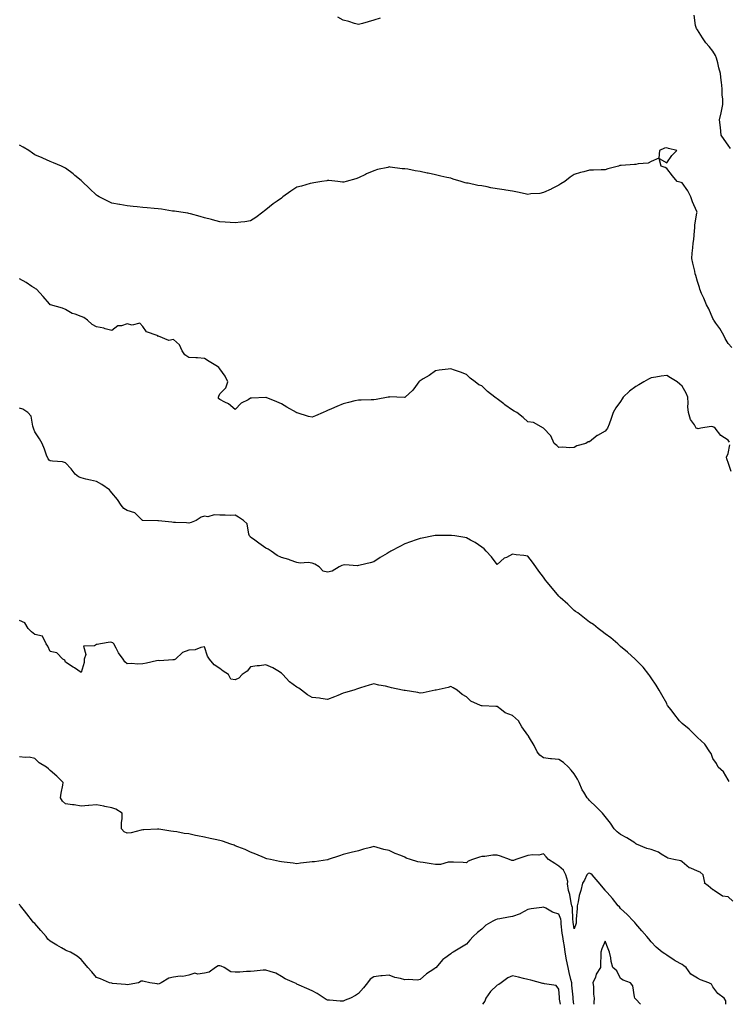
# Model space of a CAD drawing. Units: inches. Extents: x 1021283 to 1023923, y 7234538 to 7237178.
# Drawn here: x 1021778 to 1022238, y 7234538 to 7235177 of the extents above; entities that cross this region are included whole.
import ezdxf

# ---------------------------------------------------------------- set-up
doc = ezdxf.new("R2010")
doc.units = ezdxf.units.IN
doc.header["$MEASUREMENT"] = 0
doc.layers.add('Contour_10217234', color=7, linetype='Continuous', true_color=0x597575)

msp = doc.modelspace()

# ---------------------------------------------------------------- linework, layer by layer
at = {"layer": 'Contour_10217234'}
for points in [[(1022012.09, 7235177.89, 2859), (1022008.05, 7235176.61, 2859), (1022004.38, 7235175.59, 2859), (1022000.61, 7235174.49, 2859), (1021998.05, 7235173.74, 2859), (1021995.49, 7235174.49, 2859), (1021991.78, 7235175.65, 2859), (1021988.05, 7235176.65, 2859), (1021984.69, 7235178.56, 2859)], [(1022239.46, 7235093.33, 2859), (1022238.05, 7235095.38, 2859), (1022235.34, 7235099.21, 2859), (1022233.46, 7235101.92, 2859), (1022233.03, 7235106.89, 2859), (1022233.01, 7235106.97, 2859), (1022232.37, 7235111.92, 2859), (1022233.44, 7235116.53, 2859), (1022233.56, 7235117.43, 2859), (1022234.44, 7235121.92, 2859), (1022234.42, 7235125.55, 2859), (1022234.1, 7235127.98, 2859), (1022234.1, 7235131.92, 2859), (1022233.6, 7235136.37, 2859), (1022233.46, 7235137.33, 2859), (1022232.97, 7235141.92, 2859), (1022231.86, 7235145.73, 2859), (1022231.19, 7235148.78, 2859), (1022230.37, 7235151.92, 2859), (1022229.69, 7235153.55, 2859), (1022228.05, 7235156.36, 2859), (1022225.61, 7235159.48, 2859), (1022223.56, 7235161.92, 2859), (1022221.35, 7235165.21, 2859), (1022218.05, 7235170.29, 2859), (1022217.41, 7235171.27, 2859), (1022217.13, 7235171.92, 2859), (1022216.84, 7235173.13, 2859), (1022215.94, 7235179.8, 2859)], [(1022240.35, 7234964.21, 2860), (1022238.05, 7234966.84, 2860), (1022236.08, 7234969.94, 2860), (1022235.16, 7234971.92, 2860), (1022232.62, 7234976.5, 2860), (1022229.91, 7234980.07, 2860), (1022228.56, 7234981.92, 2860), (1022228.38, 7234982.25, 2860), (1022228.05, 7234982.97, 2860), (1022225.35, 7234989.23, 2860), (1022223.93, 7234991.92, 2860), (1022222.27, 7234996.15, 2860), (1022220.76, 7234999.21, 2860), (1022219.53, 7235001.92, 2860), (1022219.3, 7235003.17, 2860), (1022218.05, 7235007.09, 2860), (1022217.05, 7235010.93, 2860), (1022216.64, 7235011.92, 2860), (1022216.27, 7235013.7, 2860), (1022214.94, 7235018.8, 2860), (1022214.36, 7235021.92, 2860), (1022214.55, 7235025.43, 2860), (1022215.06, 7235028.93, 2860), (1022215.26, 7235031.92, 2860), (1022215.61, 7235034.36, 2860), (1022216.02, 7235039.9, 2860), (1022216.27, 7235041.92, 2860), (1022216.41, 7235043.56, 2860), (1022217.72, 7235051.59, 2860), (1022217.76, 7235051.92, 2860), (1022217.56, 7235052.41, 2860), (1022214.81, 7235058.67, 2860), (1022213.79, 7235061.92, 2860), (1022211.88, 7235065.75, 2860), (1022208.05, 7235071.1, 2860), (1022207.41, 7235071.28, 2860), (1022204.91, 7235071.92, 2860), (1022201.74, 7235075.61, 2860), (1022198.05, 7235080.23, 2860), (1022197.17, 7235081.05, 2860), (1022194.48, 7235081.92, 2860), (1022193.25, 7235086.72, 2860), (1022198.05, 7235084.1, 2860), (1022201.31, 7235088.66, 2860), (1022204.71, 7235091.92, 2860), (1022199.34, 7235093.2, 2860), (1022198.05, 7235093.67, 2860), (1022196.57, 7235093.41, 2860), (1022193.42, 7235091.92, 2860), (1022192.99, 7235086.97, 2860), (1022188.05, 7235084.93, 2860), (1022186.1, 7235083.87, 2860), (1022179.51, 7235083.39, 2860), (1022178.05, 7235082.96, 2860), (1022177.07, 7235082.9, 2860), (1022168.44, 7235082.32, 2860), (1022168.05, 7235082.3, 2860), (1022167.74, 7235082.22, 2860), (1022166.76, 7235081.92, 2860), (1022159.94, 7235080.04, 2860), (1022158.05, 7235079.48, 2860), (1022155.51, 7235079.38, 2860), (1022150.67, 7235079.31, 2860), (1022148.05, 7235079.19, 2860), (1022144.3, 7235078.17, 2860), (1022142.23, 7235077.74, 2860), (1022138.05, 7235076.4, 2860), (1022135.35, 7235074.63, 2860), (1022131.96, 7235071.92, 2860), (1022129.48, 7235070.48, 2860), (1022128.05, 7235069.58, 2860), (1022123.21, 7235067.08, 2860), (1022123.01, 7235066.97, 2860), (1022118.05, 7235064.74, 2860), (1022115.76, 7235064.21, 2860), (1022109.96, 7235063.84, 2860), (1022108.05, 7235063.51, 2860), (1022106.12, 7235063.85, 2860), (1022101.16, 7235065.03, 2860), (1022098.05, 7235065.52, 2860), (1022093.75, 7235066.21, 2860), (1022092.54, 7235066.41, 2860), (1022088.05, 7235067.12, 2860), (1022083.95, 7235067.82, 2860), (1022081.55, 7235068.41, 2860), (1022078.05, 7235069.1, 2860), (1022075.51, 7235069.38, 2860), (1022069.26, 7235070.71, 2860), (1022068.05, 7235070.88, 2860), (1022067.21, 7235071.08, 2860), (1022064.59, 7235071.92, 2860), (1022059.55, 7235073.43, 2860), (1022058.05, 7235073.98, 2860), (1022055.39, 7235074.58, 2860), (1022051.59, 7235075.45, 2860), (1022048.05, 7235076.23, 2860), (1022043.34, 7235077.21, 2860), (1022042.62, 7235077.36, 2860), (1022038.05, 7235078.29, 2860), (1022034.89, 7235078.76, 2860), (1022030.18, 7235079.79, 2860), (1022028.05, 7235080.15, 2860), (1022026.35, 7235080.21, 2860), (1022018.67, 7235081.29, 2860), (1022018.05, 7235081.31, 2860), (1022017.19, 7235081.07, 2860), (1022010.3, 7235079.66, 2860), (1022008.05, 7235078.86, 2860), (1022003.19, 7235076.77, 2860), (1022002.62, 7235076.48, 2860), (1021998.05, 7235074.3, 2860), (1021996.39, 7235073.59, 2860), (1021990.12, 7235071.92, 2860), (1021988.46, 7235071.5, 2860), (1021988.05, 7235071.46, 2860), (1021987.7, 7235071.56, 2860), (1021984.61, 7235071.92, 2860), (1021978.75, 7235072.63, 2860), (1021978.05, 7235072.6, 2860), (1021977.54, 7235072.42, 2860), (1021974.36, 7235071.92, 2860), (1021968.99, 7235070.98, 2860), (1021968.05, 7235070.88, 2860), (1021966.62, 7235070.49, 2860), (1021961.04, 7235068.94, 2860), (1021958.05, 7235068.13, 2860), (1021954.26, 7235065.71, 2860), (1021948.93, 7235061.92, 2860), (1021948.46, 7235061.52, 2860), (1021948.05, 7235061.12, 2860), (1021945.22, 7235059.08, 2860), (1021942.66, 7235057.31, 2860), (1021938.05, 7235053.47, 2860), (1021937.13, 7235052.83, 2860), (1021936.1, 7235051.92, 2860), (1021931.49, 7235048.48, 2860), (1021928.05, 7235046.47, 2860), (1021924.24, 7235045.73, 2860), (1021921.7, 7235045.58, 2860), (1021918.05, 7235045.05, 2860), (1021914.73, 7235045.23, 2860), (1021911.66, 7235045.52, 2860), (1021908.05, 7235045.72, 2860), (1021903.25, 7235047.12, 2860), (1021902.76, 7235047.21, 2860), (1021898.05, 7235048.42, 2860), (1021895.35, 7235049.22, 2860), (1021889.09, 7235050.88, 2860), (1021888.05, 7235051.18, 2860), (1021887.42, 7235051.29, 2860), (1021882.72, 7235051.92, 2860), (1021878.71, 7235052.58, 2860), (1021878.05, 7235052.59, 2860), (1021877.29, 7235052.67, 2860), (1021870.16, 7235054.02, 2860), (1021868.05, 7235054.21, 2860), (1021865.57, 7235054.4, 2860), (1021860.98, 7235054.85, 2860), (1021858.05, 7235055.06, 2860), (1021854.53, 7235055.44, 2860), (1021851.88, 7235055.74, 2860), (1021848.05, 7235056.12, 2860), (1021843.11, 7235056.99, 2860), (1021842.95, 7235057.02, 2860), (1021838.05, 7235057.89, 2860), (1021835.32, 7235059.18, 2860), (1021829.83, 7235061.92, 2860), (1021828.71, 7235062.58, 2860), (1021828.05, 7235063.03, 2860), (1021823.44, 7235067.31, 2860), (1021818.77, 7235071.92, 2860), (1021818.4, 7235072.27, 2860), (1021818.05, 7235072.59, 2860), (1021814.09, 7235075.89, 2860), (1021812.95, 7235076.83, 2860), (1021808.05, 7235080.58, 2860), (1021805.37, 7235081.92, 2860), (1021800.22, 7235084.08, 2860), (1021798.05, 7235084.91, 2860), (1021793.15, 7235087.03, 2860), (1021792.8, 7235087.17, 2860), (1021788.05, 7235089.17, 2860), (1021786.45, 7235090.33, 2860), (1021784.14, 7235091.92, 2860), (1021780.39, 7235094.26, 2860), (1021778.05, 7235095.56, 2860)], [(1022238.85, 7234902.72, 2861), (1022238.05, 7234904.06, 2861), (1022233.11, 7234906.99, 2861), (1022229.44, 7234911.92, 2861), (1022228.6, 7234912.46, 2861), (1022228.05, 7234912.64, 2861), (1022227.01, 7234912.96, 2861), (1022220.16, 7234911.92, 2861), (1022218.46, 7234911.5, 2861), (1022218.05, 7234911.56, 2861), (1022217.76, 7234911.62, 2861), (1022217.15, 7234911.92, 2861), (1022216.02, 7234913.96, 2861), (1022213.62, 7234917.48, 2861), (1022212.17, 7234921.92, 2861), (1022211.76, 7234925.63, 2861), (1022212.03, 7234927.95, 2861), (1022211.74, 7234931.92, 2861), (1022210.63, 7234934.49, 2861), (1022208.05, 7234939.14, 2861), (1022206.55, 7234940.43, 2861), (1022204.91, 7234941.92, 2861), (1022200.59, 7234944.45, 2861), (1022198.05, 7234945.97, 2861), (1022194.42, 7234945.55, 2861), (1022190.96, 7234944.82, 2861), (1022188.05, 7234944.44, 2861), (1022186.35, 7234943.61, 2861), (1022183.21, 7234941.92, 2861), (1022179.98, 7234939.99, 2861), (1022178.05, 7234938.86, 2861), (1022174.03, 7234935.94, 2861), (1022169.75, 7234931.92, 2861), (1022169.09, 7234930.88, 2861), (1022168.05, 7234929.13, 2861), (1022165.02, 7234924.94, 2861), (1022163.32, 7234921.92, 2861), (1022161.94, 7234918.04, 2861), (1022160.63, 7234914.51, 2861), (1022159.67, 7234911.92, 2861), (1022158.99, 7234910.97, 2861), (1022158.05, 7234909.83, 2861), (1022153.26, 7234907.13, 2861), (1022152.97, 7234906.99, 2861), (1022148.05, 7234903.02, 2861), (1022147.03, 7234902.95, 2861), (1022145.51, 7234901.92, 2861), (1022139.69, 7234900.28, 2861), (1022138.05, 7234899.19, 2861), (1022135.14, 7234899.01, 2861), (1022130.43, 7234899.53, 2861), (1022128.05, 7234899.38, 2861), (1022126.72, 7234900.6, 2861), (1022125.02, 7234901.92, 2861), (1022122.99, 7234906.85, 2861), (1022118.05, 7234911.92, 2861), (1022111.6, 7234915.48, 2861), (1022108.05, 7234916.05, 2861), (1022104.98, 7234918.86, 2861), (1022100.82, 7234921.92, 2861), (1022099.09, 7234922.96, 2861), (1022098.05, 7234923.49, 2861), (1022093.13, 7234927, 2861), (1022092.46, 7234927.52, 2861), (1022088.05, 7234930.85, 2861), (1022087.41, 7234931.28, 2861), (1022086.57, 7234931.92, 2861), (1022081.82, 7234935.68, 2861), (1022078.05, 7234939.29, 2861), (1022076.19, 7234940.05, 2861), (1022073.87, 7234941.92, 2861), (1022070.49, 7234944.36, 2861), (1022068.05, 7234946.7, 2861), (1022064.34, 7234948.2, 2861), (1022060.45, 7234949.52, 2861), (1022058.05, 7234950.41, 2861), (1022056.25, 7234950.12, 2861), (1022050.47, 7234949.5, 2861), (1022048.05, 7234949.09, 2861), (1022043.87, 7234946.1, 2861), (1022039.94, 7234943.82, 2861), (1022038.05, 7234942.65, 2861), (1022037.68, 7234942.29, 2861), (1022037.27, 7234941.92, 2861), (1022035.08, 7234938.95, 2861), (1022033.44, 7234936.53, 2861), (1022028.3, 7234931.92, 2861), (1022028.17, 7234931.8, 2861), (1022028.05, 7234931.72, 2861), (1022027.89, 7234931.76, 2861), (1022023.05, 7234931.92, 2861), (1022018.19, 7234932.06, 2861), (1022018.05, 7234932.04, 2861), (1022017.95, 7234932.02, 2861), (1022017.42, 7234931.92, 2861), (1022009.63, 7234930.33, 2861), (1022008.05, 7234930.12, 2861), (1022006.31, 7234930.17, 2861), (1021999.91, 7234930.06, 2861), (1021998.05, 7234930.11, 2861), (1021995.61, 7234929.48, 2861), (1021991.49, 7234928.47, 2861), (1021988.05, 7234927.54, 2861), (1021984.03, 7234925.95, 2861), (1021980.47, 7234924.34, 2861), (1021978.05, 7234923.3, 2861), (1021977.11, 7234922.85, 2861), (1021975.22, 7234921.92, 2861), (1021970.08, 7234919.89, 2861), (1021968.05, 7234918.93, 2861), (1021965.61, 7234919.49, 2861), (1021958.28, 7234921.68, 2861), (1021958.05, 7234921.73, 2861), (1021957.93, 7234921.8, 2861), (1021957.82, 7234921.92, 2861), (1021951.66, 7234925.53, 2861), (1021948.05, 7234927.68, 2861), (1021945.06, 7234928.94, 2861), (1021938.21, 7234931.76, 2861), (1021938.05, 7234931.83, 2861), (1021937.97, 7234931.84, 2861), (1021928.73, 7234931.24, 2861), (1021928.05, 7234931.29, 2861), (1021926.39, 7234930.27, 2861), (1021922, 7234927.97, 2861), (1021918.05, 7234923.99, 2861), (1021913.73, 7234927.61, 2861), (1021911.31, 7234928.66, 2861), (1021908.05, 7234930.41, 2861), (1021907.29, 7234931.16, 2861), (1021907.15, 7234931.92, 2861), (1021907.35, 7234932.63, 2861), (1021908.05, 7234934.01, 2861), (1021911.98, 7234937.98, 2861), (1021913.23, 7234941.92, 2861), (1021911.64, 7234945.5, 2861), (1021908.05, 7234950.23, 2861), (1021907.35, 7234951.22, 2861), (1021906.6, 7234951.92, 2861), (1021901.27, 7234955.14, 2861), (1021898.05, 7234957.05, 2861), (1021893.69, 7234957.55, 2861), (1021892.6, 7234957.37, 2861), (1021888.05, 7234957.68, 2861), (1021885.45, 7234959.32, 2861), (1021883.66, 7234961.92, 2861), (1021881.94, 7234965.8, 2861), (1021878.05, 7234969.31, 2861), (1021874.91, 7234968.77, 2861), (1021868.4, 7234971.57, 2861), (1021868.05, 7234971.18, 2861), (1021867.93, 7234971.79, 2861), (1021867.44, 7234971.92, 2861), (1021860.49, 7234974.35, 2861), (1021858.05, 7234977.71, 2861), (1021856.08, 7234979.94, 2861), (1021851.29, 7234978.67, 2861), (1021848.05, 7234979.43, 2861), (1021844.38, 7234978.25, 2861), (1021841.8, 7234978.16, 2861), (1021838.05, 7234975.16, 2861), (1021833.66, 7234976.3, 2861), (1021832.76, 7234976.62, 2861), (1021828.05, 7234977.6, 2861), (1021825.24, 7234979.12, 2861), (1021822.31, 7234981.92, 2861), (1021819.79, 7234983.66, 2861), (1021818.05, 7234984.33, 2861), (1021814.22, 7234985.76, 2861), (1021812.29, 7234986.15, 2861), (1021808.05, 7234988.82, 2861), (1021805.9, 7234989.77, 2861), (1021798.15, 7234991.81, 2861), (1021798.05, 7234991.85, 2861), (1021798.01, 7234991.88, 2861), (1021797.97, 7234991.92, 2861), (1021797.54, 7234992.43, 2861), (1021793.46, 7234997.33, 2861), (1021789.05, 7235001.92, 2861), (1021788.44, 7235002.31, 2861), (1021788.05, 7235002.61, 2861), (1021786.14, 7235003.84, 2861), (1021782.44, 7235006.31, 2861), (1021778.05, 7235008.69, 2861)], [(1022238.64, 7234682.51, 2862), (1022238.05, 7234683.73, 2862), (1022234.94, 7234688.82, 2862), (1022231.39, 7234691.92, 2862), (1022230.37, 7234694.24, 2862), (1022228.05, 7234697.54, 2862), (1022226.84, 7234700.71, 2862), (1022225.98, 7234701.92, 2862), (1022222.91, 7234706.77, 2862), (1022218.05, 7234711.21, 2862), (1022217.68, 7234711.55, 2862), (1022217.17, 7234711.92, 2862), (1022212.56, 7234716.44, 2862), (1022208.05, 7234720.27, 2862), (1022207.25, 7234721.12, 2862), (1022206.41, 7234721.92, 2862), (1022202.8, 7234726.67, 2862), (1022200.98, 7234728.99, 2862), (1022198.69, 7234731.92, 2862), (1022198.46, 7234732.33, 2862), (1022198.05, 7234733.1, 2862), (1022194.96, 7234738.83, 2862), (1022193.17, 7234741.92, 2862), (1022191.21, 7234745.09, 2862), (1022188.05, 7234749.84, 2862), (1022187.19, 7234751.07, 2862), (1022186.49, 7234751.92, 2862), (1022182.8, 7234756.67, 2862), (1022178.05, 7234761.56, 2862), (1022177.85, 7234761.72, 2862), (1022177.62, 7234761.92, 2862), (1022172.6, 7234766.47, 2862), (1022168.05, 7234770.25, 2862), (1022167.19, 7234771.05, 2862), (1022166.31, 7234771.92, 2862), (1022161.86, 7234775.73, 2862), (1022158.05, 7234778.3, 2862), (1022156.12, 7234779.98, 2862), (1022153.69, 7234781.92, 2862), (1022150.53, 7234784.4, 2862), (1022148.05, 7234785.93, 2862), (1022144.73, 7234788.61, 2862), (1022140.34, 7234791.92, 2862), (1022138.99, 7234792.86, 2862), (1022138.05, 7234793.44, 2862), (1022133.81, 7234797.68, 2862), (1022129.01, 7234801.92, 2862), (1022128.5, 7234802.38, 2862), (1022128.05, 7234802.77, 2862), (1022123.95, 7234807.83, 2862), (1022120.51, 7234811.92, 2862), (1022119.44, 7234813.3, 2862), (1022118.05, 7234815.11, 2862), (1022115.16, 7234819.02, 2862), (1022113.09, 7234821.92, 2862), (1022111, 7234824.88, 2862), (1022108.05, 7234828.74, 2862), (1022105.43, 7234829.29, 2862), (1022100.3, 7234829.68, 2862), (1022098.05, 7234830.06, 2862), (1022094.14, 7234828, 2862), (1022092.6, 7234827.38, 2862), (1022088.05, 7234823.37, 2862), (1022084.38, 7234828.26, 2862), (1022080.84, 7234831.92, 2862), (1022079.73, 7234833.6, 2862), (1022078.05, 7234834.67, 2862), (1022073.73, 7234837.6, 2862), (1022070.76, 7234839.21, 2862), (1022068.05, 7234840.76, 2862), (1022067.03, 7234840.89, 2862), (1022060.55, 7234841.92, 2862), (1022058.32, 7234842.2, 2862), (1022058.05, 7234842.24, 2862), (1022057.72, 7234842.26, 2862), (1022048.25, 7234842.13, 2862), (1022048.05, 7234842.13, 2862), (1022047.85, 7234842.11, 2862), (1022046.84, 7234841.92, 2862), (1022039.44, 7234840.53, 2862), (1022038.05, 7234840.25, 2862), (1022035.51, 7234839.39, 2862), (1022031.78, 7234838.18, 2862), (1022028.05, 7234836.83, 2862), (1022024.81, 7234835.16, 2862), (1022019.12, 7234831.92, 2862), (1022018.42, 7234831.55, 2862), (1022018.05, 7234831.33, 2862), (1022016.57, 7234830.44, 2862), (1022012.11, 7234827.86, 2862), (1022008.05, 7234825.02, 2862), (1022005.59, 7234824.39, 2862), (1021999.12, 7234823, 2862), (1021998.05, 7234822.74, 2862), (1021997.39, 7234822.57, 2862), (1021989.28, 7234823.14, 2862), (1021988.05, 7234822.96, 2862), (1021987.23, 7234822.74, 2862), (1021985.57, 7234821.92, 2862), (1021980.96, 7234819, 2862), (1021978.05, 7234818.32, 2862), (1021975.18, 7234819.04, 2862), (1021972.46, 7234821.92, 2862), (1021969.77, 7234823.64, 2862), (1021968.05, 7234824.21, 2862), (1021965.39, 7234824.57, 2862), (1021960.3, 7234824.17, 2862), (1021958.05, 7234824.66, 2862), (1021953.77, 7234826.2, 2862), (1021952.78, 7234826.64, 2862), (1021948.05, 7234827.93, 2862), (1021945.34, 7234829.21, 2862), (1021941.51, 7234831.92, 2862), (1021939.46, 7234833.33, 2862), (1021938.05, 7234833.96, 2862), (1021933.44, 7234837.32, 2862), (1021930.9, 7234839.08, 2862), (1021928.05, 7234841.05, 2862), (1021927.68, 7234841.56, 2862), (1021927.41, 7234841.92, 2862), (1021926.94, 7234843.02, 2862), (1021925.88, 7234849.75, 2862), (1021923.52, 7234851.92, 2862), (1021920.28, 7234854.14, 2862), (1021918.05, 7234855.42, 2862), (1021914.83, 7234855.13, 2862), (1021911.62, 7234855.49, 2862), (1021908.05, 7234855.28, 2862), (1021904.38, 7234855.6, 2862), (1021900.35, 7234854.21, 2862), (1021898.05, 7234854.75, 2862), (1021895.96, 7234854.01, 2862), (1021892.64, 7234851.92, 2862), (1021889.42, 7234850.56, 2862), (1021888.05, 7234850.27, 2862), (1021886.49, 7234850.36, 2862), (1021879.38, 7234850.59, 2862), (1021878.05, 7234850.67, 2862), (1021876.96, 7234850.84, 2862), (1021868.32, 7234851.66, 2862), (1021868.05, 7234851.69, 2862), (1021867.89, 7234851.76, 2862), (1021858.13, 7234851.83, 2862), (1021858.05, 7234851.85, 2862), (1021857.99, 7234851.86, 2862), (1021857.85, 7234851.92, 2862), (1021853.01, 7234856.89, 2862), (1021848.05, 7234858.34, 2862), (1021845.75, 7234859.62, 2862), (1021844.1, 7234861.92, 2862), (1021841.74, 7234865.61, 2862), (1021838.05, 7234869.89, 2862), (1021837.19, 7234871.06, 2862), (1021836.51, 7234871.92, 2862), (1021831.45, 7234875.31, 2862), (1021828.05, 7234877.15, 2862), (1021824.26, 7234878.13, 2862), (1021821.17, 7234878.8, 2862), (1021818.05, 7234879.55, 2862), (1021816.41, 7234880.28, 2862), (1021814.22, 7234881.92, 2862), (1021811.62, 7234885.5, 2862), (1021808.05, 7234889.24, 2862), (1021806.08, 7234889.94, 2862), (1021799.61, 7234890.37, 2862), (1021798.05, 7234890.73, 2862), (1021797.29, 7234891.17, 2862), (1021796.6, 7234891.92, 2862), (1021795.71, 7234894.26, 2862), (1021794.34, 7234898.22, 2862), (1021792.72, 7234901.92, 2862), (1021791.04, 7234904.92, 2862), (1021788.05, 7234909.51, 2862), (1021787.39, 7234911.26, 2862), (1021787.27, 7234911.92, 2862), (1021786.76, 7234913.21, 2862), (1021785.67, 7234919.53, 2862), (1021783.6, 7234921.92, 2862), (1021780.26, 7234924.12, 2862), (1021778.05, 7234924.86, 2862)], [(1022239.92, 7234883.79, 2861), (1022238.05, 7234889.46, 2861), (1022237.35, 7234891.23, 2861), (1022237.03, 7234891.92, 2861), (1022236.94, 7234893.03, 2861), (1022238.05, 7234895.37, 2861), (1022239.01, 7234900.96, 2861)], [(1022240.94, 7234604.82, 2863), (1022238.05, 7234607.83, 2863), (1022234.34, 7234608.2, 2863), (1022228.85, 7234611.92, 2863), (1022228.32, 7234612.19, 2863), (1022228.05, 7234612.3, 2863), (1022225, 7234614.98, 2863), (1022222.66, 7234616.53, 2863), (1022222.84, 7234617.13, 2863), (1022221.66, 7234621.92, 2863), (1022219.79, 7234623.66, 2863), (1022218.05, 7234624.32, 2863), (1022213.71, 7234626.25, 2863), (1022212.66, 7234626.54, 2863), (1022208.05, 7234630.46, 2863), (1022207.25, 7234631.11, 2863), (1022202.72, 7234631.92, 2863), (1022198.85, 7234632.73, 2863), (1022198.05, 7234633.3, 2863), (1022194.57, 7234635.39, 2863), (1022192.76, 7234636.64, 2863), (1022188.05, 7234638.46, 2863), (1022185.28, 7234639.14, 2863), (1022178.56, 7234641.92, 2863), (1022178.26, 7234642.13, 2863), (1022178.05, 7234642.2, 2863), (1022177.31, 7234642.67, 2863), (1022172.17, 7234646.03, 2863), (1022168.05, 7234648.16, 2863), (1022165.98, 7234649.86, 2863), (1022163.89, 7234651.92, 2863), (1022161.6, 7234655.47, 2863), (1022158.05, 7234659.79, 2863), (1022157.17, 7234661.04, 2863), (1022156.31, 7234661.92, 2863), (1022152.37, 7234666.23, 2863), (1022148.05, 7234670.29, 2863), (1022147.31, 7234671.18, 2863), (1022146.47, 7234671.92, 2863), (1022144.26, 7234675.72, 2863), (1022143.3, 7234677.16, 2863), (1022141.37, 7234681.92, 2863), (1022140.22, 7234684.08, 2863), (1022138.05, 7234687.44, 2863), (1022135.98, 7234689.84, 2863), (1022134.3, 7234691.92, 2863), (1022131.02, 7234694.9, 2863), (1022128.05, 7234696.76, 2863), (1022123.32, 7234697.19, 2863), (1022122.62, 7234697.34, 2863), (1022118.05, 7234697.87, 2863), (1022115.84, 7234699.71, 2863), (1022114.1, 7234701.92, 2863), (1022112.15, 7234706.03, 2863), (1022109.1, 7234710.87, 2863), (1022108.48, 7234711.92, 2863), (1022108.32, 7234712.19, 2863), (1022108.05, 7234712.58, 2863), (1022104.14, 7234718.01, 2863), (1022101.8, 7234721.92, 2863), (1022099.89, 7234723.76, 2863), (1022098.05, 7234725.32, 2863), (1022093.26, 7234727.14, 2863), (1022090.88, 7234729.08, 2863), (1022088.05, 7234731.15, 2863), (1022087.25, 7234731.13, 2863), (1022078.36, 7234731.61, 2863), (1022078.05, 7234731.6, 2863), (1022077.8, 7234731.66, 2863), (1022077.21, 7234731.92, 2863), (1022070.92, 7234734.78, 2863), (1022068.05, 7234737.43, 2863), (1022065.24, 7234739.11, 2863), (1022062.03, 7234741.92, 2863), (1022059.55, 7234743.41, 2863), (1022058.05, 7234744.21, 2863), (1022056.35, 7234743.62, 2863), (1022048.58, 7234741.92, 2863), (1022048.19, 7234741.78, 2863), (1022048.05, 7234741.77, 2863), (1022047.89, 7234741.76, 2863), (1022039.94, 7234740.03, 2863), (1022038.05, 7234739.96, 2863), (1022036.55, 7234740.41, 2863), (1022028.46, 7234741.51, 2863), (1022028.05, 7234741.61, 2863), (1022027.8, 7234741.67, 2863), (1022026.53, 7234741.92, 2863), (1022019.57, 7234743.43, 2863), (1022018.05, 7234743.85, 2863), (1022015.61, 7234744.36, 2863), (1022011.27, 7234745.14, 2863), (1022008.05, 7234745.86, 2863), (1022004.89, 7234745.08, 2863), (1021999.38, 7234743.26, 2863), (1021998.05, 7234742.88, 2863), (1021997.33, 7234742.64, 2863), (1021995.14, 7234741.92, 2863), (1021989.59, 7234740.39, 2863), (1021988.05, 7234739.88, 2863), (1021984.57, 7234738.44, 2863), (1021982.42, 7234737.55, 2863), (1021978.05, 7234735.81, 2863), (1021973.54, 7234736.43, 2863), (1021972.7, 7234736.57, 2863), (1021968.05, 7234737.17, 2863), (1021965, 7234738.87, 2863), (1021961.12, 7234741.92, 2863), (1021959.28, 7234743.15, 2863), (1021958.05, 7234743.84, 2863), (1021953.4, 7234747.28, 2863), (1021948.99, 7234751.92, 2863), (1021948.52, 7234752.39, 2863), (1021948.05, 7234752.93, 2863), (1021945.63, 7234754.34, 2863), (1021942.52, 7234756.4, 2863), (1021938.05, 7234758.17, 2863), (1021933.75, 7234757.63, 2863), (1021932.39, 7234757.58, 2863), (1021928.05, 7234756.95, 2863), (1021925.73, 7234754.23, 2863), (1021922.52, 7234751.92, 2863), (1021920.32, 7234749.64, 2863), (1021918.05, 7234748.49, 2863), (1021915.2, 7234749.07, 2863), (1021913.64, 7234751.92, 2863), (1021910.26, 7234754.13, 2863), (1021908.05, 7234755.89, 2863), (1021904.44, 7234758.3, 2863), (1021901.35, 7234761.92, 2863), (1021900.1, 7234763.97, 2863), (1021898.05, 7234769.94, 2863), (1021895.69, 7234769.55, 2863), (1021891.98, 7234767.99, 2863), (1021888.05, 7234767.71, 2863), (1021883.81, 7234766.17, 2863), (1021879.22, 7234761.92, 2863), (1021878.4, 7234761.57, 2863), (1021878.05, 7234761.43, 2863), (1021877.6, 7234761.48, 2863), (1021869.03, 7234760.95, 2863), (1021868.05, 7234761.03, 2863), (1021866.96, 7234760.83, 2863), (1021860.57, 7234759.4, 2863), (1021858.05, 7234758.96, 2863), (1021854.91, 7234758.78, 2863), (1021850.86, 7234759.1, 2863), (1021848.05, 7234758.87, 2863), (1021846.43, 7234760.31, 2863), (1021845.43, 7234761.92, 2863), (1021842.27, 7234766.15, 2863), (1021840.82, 7234769.15, 2863), (1021839.3, 7234771.92, 2863), (1021838.71, 7234772.58, 2863), (1021838.05, 7234772.83, 2863), (1021837.03, 7234772.95, 2863), (1021830.55, 7234771.92, 2863), (1021828.58, 7234771.39, 2863), (1021828.05, 7234771.4, 2863), (1021826.76, 7234770.62, 2863), (1021819.65, 7234770.31, 2863), (1021821.17, 7234765.05, 2863), (1021820.1, 7234761.92, 2863), (1021820.08, 7234759.88, 2863), (1021818.05, 7234753.39, 2863), (1021813.71, 7234756.27, 2863), (1021812.91, 7234756.79, 2863), (1021808.05, 7234759.91, 2863), (1021807.41, 7234761.28, 2863), (1021806.25, 7234761.92, 2863), (1021802.23, 7234766.1, 2863), (1021798.05, 7234767.03, 2863), (1021796.41, 7234770.29, 2863), (1021795.3, 7234771.92, 2863), (1021793.03, 7234776.89, 2863), (1021788.05, 7234778.03, 2863), (1021785.8, 7234779.67, 2863), (1021783.66, 7234781.92, 2863), (1021781.59, 7234785.46, 2863), (1021778.05, 7234786.94, 2863)], [(1022236.34, 7234538, 2864), (1022236.35, 7234540.21, 2864), (1022235.3, 7234541.92, 2864), (1022231.21, 7234545.08, 2864), (1022228.05, 7234549.39, 2864), (1022227.15, 7234551.01, 2864), (1022225.47, 7234551.92, 2864), (1022220.06, 7234553.93, 2864), (1022218.05, 7234554.96, 2864), (1022213.73, 7234557.6, 2864), (1022210.69, 7234561.92, 2864), (1022209.2, 7234563.07, 2864), (1022208.05, 7234563.76, 2864), (1022203.66, 7234566.3, 2864), (1022202.87, 7234566.74, 2864), (1022198.05, 7234569.96, 2864), (1022196.9, 7234570.76, 2864), (1022195.14, 7234571.92, 2864), (1022191.29, 7234575.16, 2864), (1022188.05, 7234578.52, 2864), (1022186.51, 7234580.38, 2864), (1022185.14, 7234581.92, 2864), (1022181.88, 7234585.75, 2864), (1022178.05, 7234590.23, 2864), (1022177.29, 7234591.15, 2864), (1022176.6, 7234591.92, 2864), (1022172.31, 7234596.18, 2864), (1022168.05, 7234600.17, 2864), (1022167.35, 7234601.22, 2864), (1022166.68, 7234601.92, 2864), (1022162.8, 7234606.66, 2864), (1022159.36, 7234610.6, 2864), (1022158.23, 7234611.92, 2864), (1022158.15, 7234612.02, 2864), (1022158.05, 7234612.13, 2864), (1022153.69, 7234617.56, 2864), (1022149.79, 7234621.92, 2864), (1022148.85, 7234622.72, 2864), (1022148.05, 7234623.19, 2864), (1022147.05, 7234622.91, 2864), (1022146.16, 7234621.92, 2864), (1022144.65, 7234618.52, 2864), (1022143.38, 7234616.58, 2864), (1022142.44, 7234611.92, 2864), (1022141.35, 7234608.63, 2864), (1022140.63, 7234604.5, 2864), (1022139.94, 7234601.92, 2864), (1022139.91, 7234600.07, 2864), (1022139.36, 7234593.23, 2864), (1022139.32, 7234591.92, 2864), (1022139.32, 7234590.65, 2864), (1022138.05, 7234587.01, 2864), (1022137.46, 7234591.33, 2864), (1022137.39, 7234591.92, 2864), (1022137.25, 7234592.72, 2864), (1022136.86, 7234600.72, 2864), (1022136.55, 7234601.92, 2864), (1022136.06, 7234603.91, 2864), (1022135.32, 7234609.19, 2864), (1022134.44, 7234611.92, 2864), (1022133.73, 7234616.23, 2864), (1022133.85, 7234617.72, 2864), (1022132.66, 7234621.92, 2864), (1022131.08, 7234624.95, 2864), (1022128.05, 7234627.6, 2864), (1022125.57, 7234629.43, 2864), (1022121.45, 7234631.92, 2864), (1022119.77, 7234633.64, 2864), (1022118.05, 7234635.53, 2864), (1022115.12, 7234634.84, 2864), (1022111.14, 7234635, 2864), (1022108.05, 7234634.53, 2864), (1022106, 7234633.98, 2864), (1022100.2, 7234631.92, 2864), (1022098.56, 7234631.41, 2864), (1022098.05, 7234631.3, 2864), (1022097.48, 7234631.35, 2864), (1022096.06, 7234631.92, 2864), (1022090.26, 7234634.13, 2864), (1022088.05, 7234634.76, 2864), (1022085.16, 7234634.8, 2864), (1022080.04, 7234633.9, 2864), (1022078.05, 7234633.95, 2864), (1022076.49, 7234633.48, 2864), (1022071.96, 7234631.92, 2864), (1022069.2, 7234630.78, 2864), (1022068.05, 7234629.86, 2864), (1022066.04, 7234629.91, 2864), (1022059.83, 7234630.13, 2864), (1022058.05, 7234630.18, 2864), (1022056.35, 7234630.22, 2864), (1022051.31, 7234628.67, 2864), (1022048.05, 7234628.71, 2864), (1022045.2, 7234629.08, 2864), (1022040.02, 7234629.96, 2864), (1022038.05, 7234630.23, 2864), (1022036.6, 7234630.47, 2864), (1022031.72, 7234631.92, 2864), (1022028.99, 7234632.86, 2864), (1022028.05, 7234633.38, 2864), (1022025.53, 7234634.45, 2864), (1022021.92, 7234635.79, 2864), (1022018.05, 7234637.8, 2864), (1022014.55, 7234638.42, 2864), (1022010.14, 7234639.83, 2864), (1022008.05, 7234640.3, 2864), (1022005.82, 7234639.69, 2864), (1022001.35, 7234638.63, 2864), (1021998.05, 7234637.66, 2864), (1021993.38, 7234636.58, 2864), (1021992.46, 7234636.33, 2864), (1021988.05, 7234635.26, 2864), (1021985.65, 7234634.33, 2864), (1021978.44, 7234631.92, 2864), (1021978.15, 7234631.81, 2864), (1021978.05, 7234631.78, 2864), (1021977.89, 7234631.76, 2864), (1021969.42, 7234630.55, 2864), (1021968.05, 7234630.4, 2864), (1021966.37, 7234630.23, 2864), (1021960.49, 7234629.48, 2864), (1021958.05, 7234629.25, 2864), (1021955.67, 7234629.54, 2864), (1021949.81, 7234630.16, 2864), (1021948.05, 7234630.37, 2864), (1021946.76, 7234630.62, 2864), (1021940.98, 7234631.92, 2864), (1021938.56, 7234632.43, 2864), (1021938.05, 7234632.55, 2864), (1021937, 7234632.98, 2864), (1021931.47, 7234635.33, 2864), (1021928.05, 7234636.65, 2864), (1021924.57, 7234638.44, 2864), (1021919.81, 7234640.16, 2864), (1021918.05, 7234640.89, 2864), (1021917.35, 7234641.22, 2864), (1021915.28, 7234641.92, 2864), (1021909.89, 7234643.76, 2864), (1021908.05, 7234644.19, 2864), (1021905.14, 7234644.83, 2864), (1021901.78, 7234645.64, 2864), (1021898.05, 7234646.43, 2864), (1021893.5, 7234647.36, 2864), (1021892.37, 7234647.61, 2864), (1021888.05, 7234648.51, 2864), (1021885.02, 7234648.88, 2864), (1021880.16, 7234649.82, 2864), (1021878.05, 7234650.1, 2864), (1021876.39, 7234650.26, 2864), (1021868.42, 7234651.56, 2864), (1021868.05, 7234651.6, 2864), (1021867.7, 7234651.56, 2864), (1021858.75, 7234651.22, 2864), (1021858.05, 7234651.15, 2864), (1021857.15, 7234651.02, 2864), (1021850.59, 7234649.37, 2864), (1021848.05, 7234649.13, 2864), (1021846.06, 7234649.93, 2864), (1021844.3, 7234651.92, 2864), (1021844.28, 7234655.69, 2864), (1021844.75, 7234658.62, 2864), (1021844.73, 7234661.92, 2864), (1021840.71, 7234664.58, 2864), (1021838.05, 7234665.52, 2864), (1021833.56, 7234666.41, 2864), (1021832.78, 7234666.64, 2864), (1021828.05, 7234667.37, 2864), (1021823.19, 7234667.06, 2864), (1021822.87, 7234667.1, 2864), (1021818.05, 7234666.66, 2864), (1021813.56, 7234667.44, 2864), (1021812.48, 7234667.49, 2864), (1021808.05, 7234668.08, 2864), (1021806.02, 7234669.89, 2864), (1021804.69, 7234671.92, 2864), (1021805.04, 7234674.93, 2864), (1021806.23, 7234680.11, 2864), (1021806.49, 7234681.92, 2864), (1021802.27, 7234686.13, 2864), (1021798.05, 7234689.62, 2864), (1021796.92, 7234690.79, 2864), (1021795.55, 7234691.92, 2864), (1021790.86, 7234694.73, 2864), (1021788.05, 7234697.53, 2864), (1021784.4, 7234698.27, 2864), (1021781.82, 7234698.15, 2864), (1021778.05, 7234698.65, 2864)], [(1022137.75, 7234538, 2865), (1022137.44, 7234541.3, 2865), (1022137.35, 7234541.92, 2865), (1022137.29, 7234542.68, 2865), (1022136.59, 7234550.45, 2865), (1022136.47, 7234551.92, 2865), (1022135.96, 7234554.01, 2865), (1022134.77, 7234558.64, 2865), (1022134.03, 7234561.92, 2865), (1022133.11, 7234566.86, 2865), (1022133.09, 7234566.96, 2865), (1022132.23, 7234571.92, 2865), (1022131.66, 7234575.54, 2865), (1022131.06, 7234578.92, 2865), (1022130.57, 7234581.92, 2865), (1022130.3, 7234584.17, 2865), (1022129.69, 7234590.28, 2865), (1022129.5, 7234591.92, 2865), (1022129.28, 7234593.15, 2865), (1022128.05, 7234596.41, 2865), (1022123.97, 7234597.85, 2865), (1022119.63, 7234600.33, 2865), (1022118.05, 7234601.11, 2865), (1022117.03, 7234600.91, 2865), (1022110.06, 7234599.91, 2865), (1022108.05, 7234599.48, 2865), (1022103.13, 7234596.83, 2865), (1022102.89, 7234596.76, 2865), (1022098.05, 7234594.87, 2865), (1022095.45, 7234594.52, 2865), (1022089.69, 7234593.56, 2865), (1022088.05, 7234593.33, 2865), (1022087.07, 7234592.91, 2865), (1022085.28, 7234591.92, 2865), (1022080.69, 7234589.27, 2865), (1022078.05, 7234586.86, 2865), (1022075.32, 7234584.66, 2865), (1022072.5, 7234581.92, 2865), (1022070.41, 7234579.55, 2865), (1022068.05, 7234577.1, 2865), (1022064.85, 7234575.12, 2865), (1022059.44, 7234571.92, 2865), (1022058.62, 7234571.34, 2865), (1022058.05, 7234570.79, 2865), (1022054.18, 7234568.04, 2865), (1022052.8, 7234567.17, 2865), (1022050.41, 7234564.29, 2865), (1022048.38, 7234561.92, 2865), (1022048.21, 7234561.77, 2865), (1022048.05, 7234561.6, 2865), (1022047.03, 7234560.9, 2865), (1022042.19, 7234557.79, 2865), (1022038.05, 7234554.04, 2865), (1022036.29, 7234553.69, 2865), (1022030.2, 7234554.07, 2865), (1022028.05, 7234553.8, 2865), (1022025.32, 7234554.65, 2865), (1022021.59, 7234555.46, 2865), (1022018.05, 7234556.97, 2865), (1022013.5, 7234556.47, 2865), (1022012.5, 7234556.37, 2865), (1022008.05, 7234555.92, 2865), (1022005.75, 7234554.21, 2865), (1022003.81, 7234551.92, 2865), (1022001.27, 7234548.7, 2865), (1021998.05, 7234545.06, 2865), (1021996.17, 7234543.8, 2865), (1021992.85, 7234541.92, 2865), (1021989.38, 7234540.58, 2865), (1021988.05, 7234540.08, 2865), (1021986.16, 7234540.03, 2865), (1021979.3, 7234540.67, 2865), (1021978.05, 7234540.62, 2865), (1021977.19, 7234541.05, 2865), (1021975.84, 7234541.92, 2865), (1021971.25, 7234545.12, 2865), (1021968.05, 7234546.81, 2865), (1021964.46, 7234548.32, 2865), (1021959.5, 7234550.46, 2865), (1021958.05, 7234551.09, 2865), (1021957.58, 7234551.45, 2865), (1021956.59, 7234551.92, 2865), (1021950.57, 7234554.44, 2865), (1021948.05, 7234556.06, 2865), (1021944.36, 7234558.23, 2865), (1021940.78, 7234559.19, 2865), (1021938.05, 7234560.26, 2865), (1021936.21, 7234560.08, 2865), (1021930.41, 7234559.57, 2865), (1021928.05, 7234559.32, 2865), (1021925.34, 7234559.21, 2865), (1021921.04, 7234558.93, 2865), (1021918.05, 7234558.8, 2865), (1021915.26, 7234559.13, 2865), (1021910.88, 7234561.92, 2865), (1021908.85, 7234562.72, 2865), (1021908.05, 7234562.88, 2865), (1021907.03, 7234562.93, 2865), (1021905.18, 7234561.92, 2865), (1021901.1, 7234558.88, 2865), (1021898.05, 7234558.1, 2865), (1021893.73, 7234557.6, 2865), (1021891.86, 7234558.11, 2865), (1021888.05, 7234556.96, 2865), (1021883.99, 7234555.98, 2865), (1021882.37, 7234556.24, 2865), (1021878.05, 7234555.71, 2865), (1021875.1, 7234554.87, 2865), (1021870.04, 7234551.92, 2865), (1021868.62, 7234551.35, 2865), (1021868.05, 7234551.07, 2865), (1021867.37, 7234551.24, 2865), (1021862.64, 7234551.92, 2865), (1021858.99, 7234552.86, 2865), (1021858.05, 7234553.01, 2865), (1021857.05, 7234552.93, 2865), (1021855.34, 7234551.92, 2865), (1021849.22, 7234550.75, 2865), (1021848.05, 7234550.69, 2865), (1021846.92, 7234550.8, 2865), (1021838.38, 7234551.59, 2865), (1021838.05, 7234551.62, 2865), (1021837.78, 7234551.65, 2865), (1021836.47, 7234551.92, 2865), (1021830.61, 7234554.48, 2865), (1021828.05, 7234555.42, 2865), (1021825.12, 7234558.99, 2865), (1021822.39, 7234561.92, 2865), (1021820.49, 7234564.35, 2865), (1021818.05, 7234566.99, 2865), (1021815.45, 7234569.32, 2865), (1021811.08, 7234571.92, 2865), (1021808.91, 7234572.79, 2865), (1021808.05, 7234573.15, 2865), (1021805.24, 7234574.72, 2865), (1021802.39, 7234576.27, 2865), (1021798.05, 7234578.93, 2865), (1021796.49, 7234580.36, 2865), (1021795.37, 7234581.92, 2865), (1021792.01, 7234585.88, 2865), (1021788.05, 7234590.35, 2865), (1021787.21, 7234591.08, 2865), (1021786.43, 7234591.92, 2865), (1021782.87, 7234596.75, 2865), (1021781.27, 7234598.69, 2865), (1021778.64, 7234601.92, 2865), (1021778.4, 7234602.26, 2865), (1021778.05, 7234603, 2865)], [(1022181.09, 7234538, 2865), (1022178.05, 7234541.23, 2865), (1022177.74, 7234541.61, 2865), (1022177.42, 7234541.92, 2865), (1022177.07, 7234542.9, 2865), (1022176.08, 7234549.94, 2865), (1022174.55, 7234551.92, 2865), (1022169.83, 7234553.71, 2865), (1022168.05, 7234554.64, 2865), (1022165.75, 7234559.62, 2865), (1022163.05, 7234561.92, 2865), (1022161.94, 7234565.8, 2865), (1022161.74, 7234568.23, 2865), (1022160.98, 7234571.92, 2865), (1022160.18, 7234574.05, 2865), (1022158.05, 7234578.91, 2865), (1022155.94, 7234574.03, 2865), (1022155.26, 7234571.92, 2865), (1022155.34, 7234569.21, 2865), (1022155.1, 7234564.87, 2865), (1022155.18, 7234561.92, 2865), (1022152.33, 7234557.63, 2865), (1022151.76, 7234555.63, 2865), (1022150.2, 7234551.92, 2865), (1022150.49, 7234549.48, 2865), (1022150.65, 7234544.53, 2865), (1022151.02, 7234541.92, 2865), (1022150.86, 7234539.1, 2865), (1022150.88, 7234538, 2865)], [(1022129.14, 7234538, 2866), (1022128.54, 7234541.43, 2866), (1022128.48, 7234541.92, 2866), (1022128.44, 7234542.31, 2866), (1022128.05, 7234547.82, 2866), (1022126.33, 7234550.19, 2866), (1022118.79, 7234551.19, 2866), (1022118.05, 7234551.5, 2866), (1022117.7, 7234551.57, 2866), (1022109.89, 7234553.77, 2866), (1022108.05, 7234554.07, 2866), (1022105.2, 7234554.78, 2866), (1022101.8, 7234555.67, 2866), (1022098.05, 7234556.57, 2866), (1022094.89, 7234555.08, 2866), (1022090.75, 7234551.92, 2866), (1022089.2, 7234550.76, 2866), (1022088.05, 7234550.36, 2866), (1022083.73, 7234546.25, 2866), (1022080.71, 7234541.92, 2866), (1022079.98, 7234539.99, 2866), (1022078.54, 7234538, 2866)]]:
    msp.add_polyline3d(points, dxfattribs=at)

doc.saveas('drawing.dxf')
